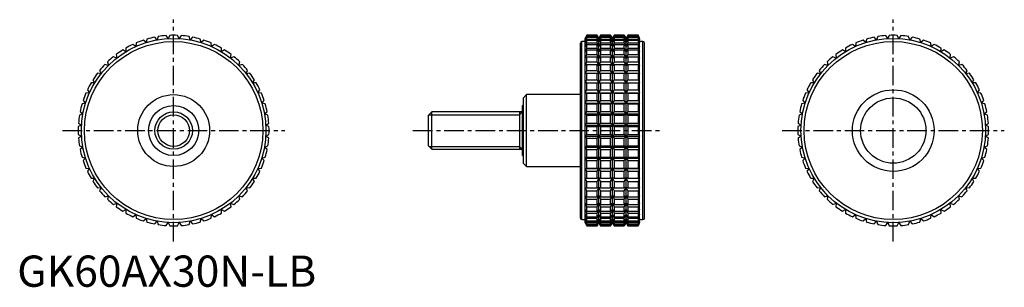
# Model space of a CAD drawing. Extents: x 1 to 315, y 0 to 86.
import ezdxf

# ---------------------------------------------------------------- set-up
doc = ezdxf.new("R2010")
doc.units = 0
doc.header["$LTSCALE"] = 5
doc.linetypes.add('CENTER', pattern=[2, 1.25, -0.25, 0.25, -0.25])
doc.layers.get('0').update_dxf_attribs({"linetype": 'CONTINUOUS'})
doc.layers.add('1', color=1, linetype='CENTER')
doc.layers.add('3', color=3, linetype='CONTINUOUS')
doc.styles.add('STANDARD1', font='txt')

msp = doc.modelspace()

# ---------------------------------------------------------------- linework, layer by layer
for p, q in [((41.22, 78.16), (40.38, 78.94)), ((41.48, 79.28), (41.22, 78.16)), ((44.68, 79.02), (43.94, 79.89)), ((45.07, 80.1), (44.68, 79.02)), ((48.22, 79.45), (47.59, 80.4)), ((48.73, 80.47), (48.22, 79.45)), ((51.78, 79.45), (51.27, 80.47)), ((52.41, 80.4), (51.78, 79.45)), ((55.32, 79.02), (54.93, 80.1)), ((56.06, 79.89), (55.32, 79.02)), ((58.78, 78.16), (58.52, 79.28)), ((59.62, 78.94), (58.78, 78.16)), ((182.03, 80.5), (181.56, 79.5)), ((181.56, 79.45), (182.03, 80.47)), ((182.03, 80.4), (181.56, 79.45)), ((181.56, 79.02), (182.03, 80.1)), ((182.03, 79.89), (181.56, 79.02)), ((181.56, 20.5), (181.56, 79.5)), ((181.56, 78.16), (182.03, 79.28)), ((182.03, 78.94), (181.56, 78.16)), ((185.33, 80.5), (182.03, 80.5)), ((182.03, 80.47), (182.03, 80.5)), ((182.03, 80.47), (185.33, 80.47)), ((182.03, 80.1), (182.03, 80.4)), ((182.03, 80.4), (185.33, 80.4)), ((182.03, 80.1), (185.33, 80.1)), ((182.03, 79.28), (182.03, 79.89)), ((182.03, 79.89), (185.33, 79.89)), ((182.03, 79.28), (185.33, 79.28)), ((182.03, 78.04), (182.03, 78.94)), ((182.03, 78.94), (185.33, 78.94)), ((185.91, 79.5), (185.33, 80.5)), ((185.33, 80.47), (185.33, 80.5)), ((185.91, 79.45), (185.33, 80.47)), ((185.33, 80.1), (185.33, 80.4)), ((185.33, 80.4), (185.91, 79.45)), ((185.91, 79.02), (185.33, 80.1)), ((185.33, 79.28), (185.33, 79.89)), ((185.33, 79.89), (185.91, 79.02)), ((185.91, 78.16), (185.33, 79.28)), ((185.33, 78.04), (185.33, 78.94)), ((185.33, 78.94), (185.91, 78.16)), ((186.48, 80.5), (185.91, 79.5)), ((186.48, 80.47), (185.91, 79.45)), ((185.91, 79.45), (186.48, 80.4)), ((186.48, 80.1), (185.91, 79.02)), ((185.91, 79.02), (186.48, 79.89)), ((185.91, 20.5), (185.91, 79.5)), ((186.48, 79.28), (185.91, 78.16)), ((185.91, 78.16), (186.48, 78.94)), ((189.67, 80.5), (186.48, 80.5)), ((186.48, 80.5), (186.48, 80.47)), ((186.48, 80.47), (189.67, 80.47)), ((186.48, 80.4), (189.67, 80.4)), ((186.48, 80.4), (186.48, 80.1)), ((186.48, 80.1), (189.67, 80.1)), ((186.48, 79.89), (189.67, 79.89)), ((186.48, 79.89), (186.48, 79.28)), ((186.48, 79.28), (189.67, 79.28)), ((186.48, 78.94), (189.67, 78.94)), ((186.48, 78.94), (186.48, 78.04)), ((190.25, 79.5), (189.67, 80.5)), ((189.67, 80.47), (189.67, 80.5)), ((190.25, 79.45), (189.67, 80.47)), ((189.67, 80.1), (189.67, 80.4)), ((189.67, 80.4), (190.25, 79.45)), ((190.25, 79.02), (189.67, 80.1)), ((189.67, 79.28), (189.67, 79.89)), ((189.67, 79.89), (190.25, 79.02)), ((190.25, 78.16), (189.67, 79.28)), ((189.67, 78.04), (189.67, 78.94)), ((189.67, 78.94), (190.25, 78.16)), ((190.83, 80.5), (190.25, 79.5)), ((190.83, 80.47), (190.25, 79.45)), ((190.25, 79.45), (190.83, 80.4)), ((190.83, 80.1), (190.25, 79.02)), ((190.25, 79.02), (190.83, 79.89)), ((190.25, 20.5), (190.25, 79.5)), ((190.83, 79.28), (190.25, 78.16)), ((190.25, 78.16), (190.83, 78.94)), ((194.02, 80.5), (190.83, 80.5)), ((190.83, 80.5), (190.83, 80.47)), ((190.83, 80.47), (194.02, 80.47)), ((190.83, 80.4), (194.02, 80.4)), ((190.83, 80.4), (190.83, 80.1)), ((190.83, 80.1), (194.02, 80.1)), ((190.83, 79.89), (194.02, 79.89)), ((190.83, 79.89), (190.83, 79.28)), ((190.83, 79.28), (194.02, 79.28)), ((190.83, 78.94), (194.02, 78.94)), ((190.83, 78.94), (190.83, 78.04)), ((194.59, 79.5), (194.02, 80.5)), ((194.02, 80.47), (194.02, 80.5)), ((194.59, 79.45), (194.02, 80.47)), ((194.02, 80.1), (194.02, 80.4)), ((194.02, 80.4), (194.59, 79.45)), ((194.59, 79.02), (194.02, 80.1)), ((194.02, 79.28), (194.02, 79.89)), ((194.02, 79.89), (194.59, 79.02)), ((194.59, 78.16), (194.02, 79.28)), ((194.02, 78.04), (194.02, 78.94)), ((194.02, 78.94), (194.59, 78.16)), ((195.17, 80.5), (194.59, 79.5)), ((195.17, 80.47), (194.59, 79.45)), ((194.59, 79.45), (195.17, 80.4)), ((195.17, 80.1), (194.59, 79.02)), ((194.59, 79.02), (195.17, 79.89)), ((194.59, 20.5), (194.59, 79.5)), ((195.17, 79.28), (194.59, 78.16)), ((194.59, 78.16), (195.17, 78.94)), ((198.47, 80.5), (195.17, 80.5)), ((195.17, 80.5), (195.17, 80.47)), ((195.17, 80.47), (198.47, 80.47)), ((195.17, 80.4), (198.47, 80.4)), ((195.17, 80.4), (195.17, 80.1)), ((195.17, 80.1), (198.47, 80.1)), ((195.17, 79.89), (198.47, 79.89)), ((195.17, 79.89), (195.17, 79.28)), ((195.17, 79.28), (198.47, 79.28)), ((195.17, 78.94), (198.47, 78.94)), ((195.17, 78.94), (195.17, 78.04)), ((198.94, 79.5), (198.47, 80.5)), ((198.47, 80.5), (198.47, 80.47)), ((198.47, 80.47), (198.94, 79.45)), ((198.94, 79.45), (198.47, 80.4)), ((198.47, 80.4), (198.47, 80.1)), ((198.47, 80.1), (198.94, 79.02)), ((198.94, 79.02), (198.47, 79.89)), ((198.47, 79.89), (198.47, 79.28)), ((198.47, 79.28), (198.94, 78.16)), ((198.94, 78.16), (198.47, 78.94)), ((198.47, 78.94), (198.47, 78.04)), ((198.94, 20.5), (198.94, 79.5)), ((271.22, 78.16), (270.38, 78.94)), ((271.48, 79.28), (271.22, 78.16)), ((274.68, 79.02), (273.94, 79.89)), ((275.07, 80.1), (274.68, 79.02)), ((278.22, 79.45), (277.59, 80.4)), ((278.73, 80.47), (278.22, 79.45)), ((281.78, 79.45), (281.27, 80.47)), ((282.41, 80.4), (281.78, 79.45)), ((285.32, 79.02), (284.93, 80.1)), ((286.06, 79.89), (285.32, 79.02)), ((288.78, 78.16), (288.52, 79.28)), ((289.62, 78.94), (288.78, 78.16)), ((34.74, 75.25), (33.73, 75.8)), ((34.72, 76.39), (34.74, 75.25)), ((37.89, 76.9), (36.96, 77.57)), ((38.01, 78.04), (37.89, 76.9)), ((62.11, 76.9), (61.99, 78.04)), ((63.04, 77.57), (62.11, 76.9)), ((65.26, 75.25), (65.28, 76.39)), ((66.27, 75.8), (65.26, 75.25)), ((180, 22), (180, 78)), ((181.56, 78.5), (180.5, 78.5)), ((180.5, 21.5), (180.5, 78.5)), ((181.56, 76.9), (182.03, 78.04)), ((182.03, 77.57), (181.56, 76.9)), ((181.56, 75.25), (182.03, 76.39)), ((182.03, 75.8), (181.56, 75.25)), ((182.03, 78.04), (185.33, 78.04)), ((182.03, 76.39), (182.03, 77.57)), ((182.03, 77.57), (185.33, 77.57)), ((182.03, 76.39), (185.33, 76.39)), ((182.03, 74.36), (182.03, 75.8)), ((182.03, 75.8), (185.33, 75.8)), ((185.91, 76.9), (185.33, 78.04)), ((185.33, 76.39), (185.33, 77.57)), ((185.33, 77.57), (185.91, 76.9)), ((185.91, 75.25), (185.33, 76.39)), ((185.33, 74.36), (185.33, 75.8)), ((185.33, 75.8), (185.91, 75.25)), ((186.48, 78.04), (185.91, 76.9)), ((185.91, 76.9), (186.48, 77.57)), ((186.48, 76.39), (185.91, 75.25)), ((185.91, 75.25), (186.48, 75.8)), ((186.48, 78.04), (189.67, 78.04)), ((186.48, 77.57), (189.67, 77.57)), ((186.48, 77.57), (186.48, 76.39)), ((186.48, 76.39), (189.67, 76.39)), ((186.48, 75.8), (189.67, 75.8)), ((186.48, 75.8), (186.48, 74.36)), ((190.25, 76.9), (189.67, 78.04)), ((189.67, 76.39), (189.67, 77.57)), ((189.67, 77.57), (190.25, 76.9)), ((190.25, 75.25), (189.67, 76.39)), ((189.67, 74.36), (189.67, 75.8)), ((189.67, 75.8), (190.25, 75.25)), ((190.83, 78.04), (190.25, 76.9)), ((190.25, 76.9), (190.83, 77.57)), ((190.83, 76.39), (190.25, 75.25)), ((190.25, 75.25), (190.83, 75.8)), ((190.83, 78.04), (194.02, 78.04)), ((190.83, 77.57), (194.02, 77.57)), ((190.83, 77.57), (190.83, 76.39)), ((190.83, 76.39), (194.02, 76.39)), ((190.83, 75.8), (194.02, 75.8)), ((190.83, 75.8), (190.83, 74.36)), ((194.59, 76.9), (194.02, 78.04)), ((194.02, 76.39), (194.02, 77.57)), ((194.02, 77.57), (194.59, 76.9)), ((194.59, 75.25), (194.02, 76.39)), ((194.02, 74.36), (194.02, 75.8)), ((194.02, 75.8), (194.59, 75.25)), ((195.17, 78.04), (194.59, 76.9)), ((194.59, 76.9), (195.17, 77.57)), ((195.17, 76.39), (194.59, 75.25)), ((194.59, 75.25), (195.17, 75.8)), ((195.17, 78.04), (198.47, 78.04)), ((195.17, 77.57), (198.47, 77.57)), ((195.17, 77.57), (195.17, 76.39)), ((195.17, 76.39), (198.47, 76.39)), ((195.17, 75.8), (198.47, 75.8)), ((195.17, 75.8), (195.17, 74.36)), ((198.47, 78.04), (198.94, 76.9)), ((198.94, 76.9), (198.47, 77.57)), ((198.47, 77.57), (198.47, 76.39)), ((198.47, 76.39), (198.94, 75.25)), ((198.94, 75.25), (198.47, 75.8)), ((198.47, 75.8), (198.47, 74.36)), ((200, 78.5), (198.94, 78.5)), ((200, 21.5), (200, 78.5)), ((200.5, 22), (200.5, 78)), ((264.74, 75.25), (263.73, 75.8)), ((264.72, 76.39), (264.74, 75.25)), ((267.89, 76.9), (266.96, 77.57)), ((268.01, 78.04), (267.89, 76.9)), ((292.11, 76.9), (291.99, 78.04)), ((293.04, 77.57), (292.11, 76.9)), ((295.26, 75.25), (295.28, 76.39)), ((296.27, 75.8), (295.26, 75.25)), ((31.81, 73.22), (30.74, 73.65)), ((31.65, 74.36), (31.81, 73.22)), ((68.19, 73.22), (68.35, 74.36)), ((69.26, 73.65), (68.19, 73.22)), ((181.56, 73.22), (182.03, 74.36)), ((182.03, 73.65), (181.56, 73.22)), ((182.03, 74.36), (185.33, 74.36)), ((182.03, 71.97), (182.03, 73.65)), ((182.03, 73.65), (185.33, 73.65)), ((185.91, 73.22), (185.33, 74.36)), ((185.33, 71.97), (185.33, 73.65)), ((185.33, 73.65), (185.91, 73.22)), ((186.48, 74.36), (185.91, 73.22)), ((185.91, 73.22), (186.48, 73.65)), ((186.48, 74.36), (189.67, 74.36)), ((186.48, 73.65), (189.67, 73.65)), ((186.48, 73.65), (186.48, 71.97)), ((190.25, 73.22), (189.67, 74.36)), ((189.67, 71.97), (189.67, 73.65)), ((189.67, 73.65), (190.25, 73.22)), ((190.83, 74.36), (190.25, 73.22)), ((190.25, 73.22), (190.83, 73.65)), ((190.83, 74.36), (194.02, 74.36)), ((190.83, 73.65), (194.02, 73.65)), ((190.83, 73.65), (190.83, 71.97)), ((194.59, 73.22), (194.02, 74.36)), ((194.02, 71.97), (194.02, 73.65)), ((194.02, 73.65), (194.59, 73.22)), ((195.17, 74.36), (194.59, 73.22)), ((194.59, 73.22), (195.17, 73.65)), ((195.17, 74.36), (198.47, 74.36)), ((195.17, 73.65), (198.47, 73.65)), ((195.17, 73.65), (195.17, 71.97)), ((198.47, 74.36), (198.94, 73.22)), ((198.94, 73.22), (198.47, 73.65)), ((198.47, 73.65), (198.47, 71.97)), ((261.81, 73.22), (260.74, 73.65)), ((261.65, 74.36), (261.81, 73.22)), ((298.19, 73.22), (298.35, 74.36)), ((299.26, 73.65), (298.19, 73.22)), ((26.35, 69.26), (26.78, 68.19)), ((29.14, 70.86), (28.03, 71.16)), ((28.84, 71.97), (29.14, 70.86)), ((70.86, 70.86), (71.16, 71.97)), ((71.97, 71.16), (70.86, 70.86)), ((73.22, 68.19), (73.65, 69.26)), ((181.56, 70.86), (182.03, 71.97)), ((182.03, 71.16), (181.56, 70.86)), ((181.56, 68.19), (182.03, 69.26)), ((182.03, 71.97), (185.33, 71.97)), ((182.03, 69.26), (182.03, 71.16)), ((182.03, 71.16), (185.33, 71.16)), ((182.03, 69.26), (185.33, 69.26)), ((185.91, 70.86), (185.33, 71.97)), ((185.33, 69.26), (185.33, 71.16)), ((185.33, 71.16), (185.91, 70.86)), ((185.91, 68.19), (185.33, 69.26)), ((186.48, 71.97), (185.91, 70.86)), ((185.91, 70.86), (186.48, 71.16)), ((186.48, 69.26), (185.91, 68.19)), ((186.48, 71.97), (189.67, 71.97)), ((186.48, 71.16), (189.67, 71.16)), ((186.48, 71.16), (186.48, 69.26)), ((186.48, 69.26), (189.67, 69.26)), ((190.25, 70.86), (189.67, 71.97)), ((189.67, 69.26), (189.67, 71.16)), ((189.67, 71.16), (190.25, 70.86)), ((190.25, 68.19), (189.67, 69.26)), ((190.83, 71.97), (190.25, 70.86)), ((190.25, 70.86), (190.83, 71.16)), ((190.83, 69.26), (190.25, 68.19)), ((190.83, 71.97), (194.02, 71.97)), ((190.83, 71.16), (194.02, 71.16)), ((190.83, 71.16), (190.83, 69.26)), ((190.83, 69.26), (194.02, 69.26)), ((194.59, 70.86), (194.02, 71.97)), ((194.02, 69.26), (194.02, 71.16)), ((194.02, 71.16), (194.59, 70.86)), ((194.59, 68.19), (194.02, 69.26)), ((195.17, 71.97), (194.59, 70.86)), ((194.59, 70.86), (195.17, 71.16)), ((195.17, 69.26), (194.59, 68.19)), ((195.17, 71.97), (198.47, 71.97)), ((195.17, 71.16), (198.47, 71.16)), ((195.17, 71.16), (195.17, 69.26)), ((195.17, 69.26), (198.47, 69.26)), ((198.47, 71.97), (198.94, 70.86)), ((198.94, 70.86), (198.47, 71.16)), ((198.47, 71.16), (198.47, 69.26)), ((198.47, 69.26), (198.94, 68.19)), ((256.35, 69.26), (256.78, 68.19)), ((259.14, 70.86), (258.03, 71.16)), ((258.84, 71.97), (259.14, 70.86)), ((300.86, 70.86), (301.16, 71.97)), ((301.97, 71.16), (300.86, 70.86)), ((303.22, 68.19), (303.65, 69.26)), ((24.2, 66.27), (24.75, 65.26)), ((26.78, 68.19), (25.64, 68.35)), ((74.36, 68.35), (73.22, 68.19)), ((75.25, 65.26), (75.8, 66.27)), ((182.03, 68.35), (181.56, 68.19)), ((181.56, 65.26), (182.03, 66.27)), ((182.03, 66.27), (182.03, 68.35)), ((182.03, 68.35), (185.33, 68.35)), ((182.03, 66.27), (185.33, 66.27)), ((185.33, 66.27), (185.33, 68.35)), ((185.33, 68.35), (185.91, 68.19)), ((185.91, 65.26), (185.33, 66.27)), ((185.91, 68.19), (186.48, 68.35)), ((186.48, 66.27), (185.91, 65.26)), ((186.48, 68.35), (189.67, 68.35)), ((186.48, 68.35), (186.48, 66.27)), ((186.48, 66.27), (189.67, 66.27)), ((189.67, 66.27), (189.67, 68.35)), ((189.67, 68.35), (190.25, 68.19)), ((190.25, 65.26), (189.67, 66.27)), ((190.25, 68.19), (190.83, 68.35)), ((190.83, 66.27), (190.25, 65.26)), ((190.83, 68.35), (194.02, 68.35)), ((190.83, 68.35), (190.83, 66.27)), ((190.83, 66.27), (194.02, 66.27)), ((194.02, 66.27), (194.02, 68.35)), ((194.02, 68.35), (194.59, 68.19)), ((194.59, 65.26), (194.02, 66.27)), ((194.59, 68.19), (195.17, 68.35)), ((195.17, 66.27), (194.59, 65.26)), ((195.17, 68.35), (198.47, 68.35)), ((195.17, 68.35), (195.17, 66.27)), ((195.17, 66.27), (198.47, 66.27)), ((198.94, 68.19), (198.47, 68.35)), ((198.47, 68.35), (198.47, 66.27)), ((198.47, 66.27), (198.94, 65.26)), ((254.2, 66.27), (254.75, 65.26)), ((256.78, 68.19), (255.64, 68.35)), ((304.36, 68.35), (303.22, 68.19)), ((305.25, 65.26), (305.8, 66.27)), ((22.43, 63.04), (23.1, 62.11)), ((24.75, 65.26), (23.61, 65.28)), ((76.39, 65.28), (75.25, 65.26)), ((76.9, 62.11), (77.57, 63.04)), ((182.03, 65.28), (181.56, 65.26)), ((181.56, 62.11), (182.03, 63.04)), ((182.03, 63.04), (182.03, 65.28)), ((182.03, 65.28), (185.33, 65.28)), ((182.03, 63.04), (185.33, 63.04)), ((185.33, 63.04), (185.33, 65.28)), ((185.33, 65.28), (185.91, 65.26)), ((185.91, 62.11), (185.33, 63.04)), ((185.91, 65.26), (186.48, 65.28)), ((186.48, 63.04), (185.91, 62.11)), ((186.48, 65.28), (189.67, 65.28)), ((186.48, 65.28), (186.48, 63.04)), ((186.48, 63.04), (189.67, 63.04)), ((189.67, 63.04), (189.67, 65.28)), ((189.67, 65.28), (190.25, 65.26)), ((190.25, 62.11), (189.67, 63.04)), ((190.25, 65.26), (190.83, 65.28)), ((190.83, 63.04), (190.25, 62.11)), ((190.83, 65.28), (194.02, 65.28)), ((190.83, 65.28), (190.83, 63.04)), ((190.83, 63.04), (194.02, 63.04)), ((194.02, 63.04), (194.02, 65.28)), ((194.02, 65.28), (194.59, 65.26)), ((194.59, 62.11), (194.02, 63.04)), ((194.59, 65.26), (195.17, 65.28)), ((195.17, 63.04), (194.59, 62.11)), ((195.17, 65.28), (198.47, 65.28)), ((195.17, 65.28), (195.17, 63.04)), ((195.17, 63.04), (198.47, 63.04)), ((198.94, 65.26), (198.47, 65.28)), ((198.47, 65.28), (198.47, 63.04)), ((198.47, 63.04), (198.94, 62.11)), ((252.43, 63.04), (253.1, 62.11)), ((254.75, 65.26), (253.61, 65.28)), ((306.39, 65.28), (305.25, 65.26)), ((306.9, 62.11), (307.57, 63.04)), ((23.1, 62.11), (21.96, 61.99)), ((78.04, 61.99), (76.9, 62.11)), ((162.8, 61.5), (161.8, 60.5)), ((161.8, 39.5), (161.8, 60.5)), ((180, 61.5), (162.8, 61.5)), ((162.8, 38.5), (162.8, 61.5)), ((182.03, 61.99), (181.56, 62.11)), ((181.56, 62.11), (198.94, 62.11)), ((182.03, 59.62), (182.03, 61.99)), ((182.03, 61.99), (185.33, 61.99)), ((185.33, 61.99), (185.91, 62.11)), ((185.33, 59.62), (185.33, 61.99)), ((185.91, 62.11), (186.48, 61.99)), ((186.48, 61.99), (189.67, 61.99)), ((186.48, 61.99), (186.48, 59.62)), ((189.67, 61.99), (190.25, 62.11)), ((189.67, 59.62), (189.67, 61.99)), ((190.25, 62.11), (190.83, 61.99)), ((190.83, 61.99), (194.02, 61.99)), ((190.83, 61.99), (190.83, 59.62)), ((194.02, 61.99), (194.59, 62.11)), ((194.02, 59.62), (194.02, 61.99)), ((194.59, 62.11), (195.17, 61.99)), ((195.17, 61.99), (198.47, 61.99)), ((195.17, 61.99), (195.17, 59.62)), ((198.94, 62.11), (198.47, 61.99)), ((198.47, 61.99), (198.47, 59.62)), ((253.1, 62.11), (251.96, 61.99)), ((308.04, 61.99), (306.9, 62.11)), ((21.84, 58.78), (20.72, 58.52)), ((21.06, 59.62), (21.84, 58.78)), ((78.16, 58.78), (78.94, 59.62)), ((79.28, 58.52), (78.16, 58.78)), ((161.8, 58), (161.5, 58)), ((161.5, 42), (161.5, 58)), ((181.56, 58.78), (182.03, 59.62)), ((182.03, 58.52), (181.56, 58.78)), ((181.56, 58.78), (198.94, 58.78)), ((182.03, 59.62), (185.33, 59.62)), ((182.03, 56.06), (182.03, 58.52)), ((182.03, 58.52), (185.33, 58.52)), ((185.91, 58.78), (185.33, 59.62)), ((185.33, 58.52), (185.91, 58.78)), ((185.33, 56.06), (185.33, 58.52)), ((186.48, 59.62), (185.91, 58.78)), ((185.91, 58.78), (186.48, 58.52)), ((186.48, 59.62), (189.67, 59.62)), ((186.48, 58.52), (189.67, 58.52)), ((186.48, 58.52), (186.48, 56.06)), ((190.25, 58.78), (189.67, 59.62)), ((189.67, 58.52), (190.25, 58.78)), ((189.67, 56.06), (189.67, 58.52)), ((190.83, 59.62), (190.25, 58.78)), ((190.25, 58.78), (190.83, 58.52)), ((190.83, 59.62), (194.02, 59.62)), ((190.83, 58.52), (194.02, 58.52)), ((190.83, 58.52), (190.83, 56.06)), ((194.59, 58.78), (194.02, 59.62)), ((194.02, 58.52), (194.59, 58.78)), ((194.02, 56.06), (194.02, 58.52)), ((195.17, 59.62), (194.59, 58.78)), ((194.59, 58.78), (195.17, 58.52)), ((195.17, 59.62), (198.47, 59.62)), ((195.17, 58.52), (198.47, 58.52)), ((195.17, 58.52), (195.17, 56.06)), ((198.47, 59.62), (198.94, 58.78)), ((198.94, 58.78), (198.47, 58.52)), ((198.47, 58.52), (198.47, 56.06)), ((251.84, 58.78), (250.72, 58.52)), ((251.06, 59.62), (251.84, 58.78)), ((308.16, 58.78), (308.94, 59.62)), ((309.28, 58.52), (308.16, 58.78)), ((20.98, 55.32), (19.9, 54.93)), ((20.11, 56.06), (20.98, 55.32)), ((79.02, 55.32), (79.89, 56.06)), ((80.1, 54.93), (79.02, 55.32)), ((132.57, 56), (131.5, 54.93)), ((131.5, 45.07), (131.5, 54.93)), ((161.5, 56), (132.57, 56)), ((132.57, 44), (132.57, 56)), ((160.5, 56), (160.5, 44)), ((181.56, 55.32), (182.03, 56.06)), ((182.03, 54.93), (181.56, 55.32)), ((181.56, 55.32), (198.94, 55.32)), ((182.03, 56.06), (185.33, 56.06)), ((182.03, 52.41), (182.03, 54.93)), ((182.03, 54.93), (185.33, 54.93)), ((185.91, 55.32), (185.33, 56.06)), ((185.33, 54.93), (185.91, 55.32)), ((185.33, 52.41), (185.33, 54.93)), ((186.48, 56.06), (185.91, 55.32)), ((185.91, 55.32), (186.48, 54.93)), ((186.48, 56.06), (189.67, 56.06)), ((186.48, 54.93), (189.67, 54.93)), ((186.48, 54.93), (186.48, 52.41)), ((190.25, 55.32), (189.67, 56.06)), ((189.67, 54.93), (190.25, 55.32)), ((189.67, 52.41), (189.67, 54.93)), ((190.83, 56.06), (190.25, 55.32)), ((190.25, 55.32), (190.83, 54.93)), ((190.83, 56.06), (194.02, 56.06)), ((190.83, 54.93), (194.02, 54.93)), ((190.83, 54.93), (190.83, 52.41)), ((194.59, 55.32), (194.02, 56.06)), ((194.02, 54.93), (194.59, 55.32)), ((194.02, 52.41), (194.02, 54.93)), ((195.17, 56.06), (194.59, 55.32)), ((194.59, 55.32), (195.17, 54.93)), ((195.17, 56.06), (198.47, 56.06)), ((195.17, 54.93), (198.47, 54.93)), ((195.17, 54.93), (195.17, 52.41)), ((198.47, 56.06), (198.94, 55.32)), ((198.94, 55.32), (198.47, 54.93)), ((198.47, 54.93), (198.47, 52.41)), ((250.98, 55.32), (249.9, 54.93)), ((250.11, 56.06), (250.98, 55.32)), ((309.02, 55.32), (309.89, 56.06)), ((310.1, 54.93), (309.02, 55.32)), ((20.55, 51.78), (19.53, 51.27)), ((19.6, 52.41), (20.55, 51.78)), ((79.45, 51.78), (80.4, 52.41)), ((80.47, 51.27), (79.45, 51.78)), ((181.56, 51.78), (182.03, 52.41)), ((182.03, 51.27), (181.56, 51.78)), ((181.56, 51.78), (198.94, 51.78)), ((182.03, 52.41), (185.33, 52.41)), ((182.03, 48.73), (182.03, 51.27)), ((182.03, 51.27), (185.33, 51.27)), ((185.91, 51.78), (185.33, 52.41)), ((185.33, 51.27), (185.91, 51.78)), ((185.33, 48.73), (185.33, 51.27)), ((186.48, 52.41), (185.91, 51.78)), ((185.91, 51.78), (186.48, 51.27)), ((186.48, 52.41), (189.67, 52.41)), ((186.48, 51.27), (189.67, 51.27)), ((186.48, 51.27), (186.48, 48.73)), ((190.25, 51.78), (189.67, 52.41)), ((189.67, 51.27), (190.25, 51.78)), ((189.67, 48.73), (189.67, 51.27)), ((190.83, 52.41), (190.25, 51.78)), ((190.25, 51.78), (190.83, 51.27)), ((190.83, 52.41), (194.02, 52.41)), ((190.83, 51.27), (194.02, 51.27)), ((190.83, 51.27), (190.83, 48.73)), ((194.59, 51.78), (194.02, 52.41)), ((194.02, 51.27), (194.59, 51.78)), ((194.02, 48.73), (194.02, 51.27)), ((195.17, 52.41), (194.59, 51.78)), ((194.59, 51.78), (195.17, 51.27)), ((195.17, 52.41), (198.47, 52.41)), ((195.17, 51.27), (198.47, 51.27)), ((195.17, 51.27), (195.17, 48.73)), ((198.47, 52.41), (198.94, 51.78)), ((198.94, 51.78), (198.47, 51.27)), ((198.47, 51.27), (198.47, 48.73)), ((250.55, 51.78), (249.53, 51.27)), ((249.6, 52.41), (250.55, 51.78)), ((309.45, 51.78), (310.4, 52.41)), ((310.47, 51.27), (309.45, 51.78)), ((19.53, 48.73), (20.55, 48.22)), ((20.55, 48.22), (19.6, 47.59)), ((79.45, 48.22), (80.47, 48.73)), ((80.4, 47.59), (79.45, 48.22)), ((181.56, 48.22), (182.03, 48.73)), ((182.03, 47.59), (181.56, 48.22)), ((181.56, 48.22), (198.94, 48.22)), ((182.03, 48.73), (185.33, 48.73)), ((182.03, 45.07), (182.03, 47.59)), ((182.03, 47.59), (185.33, 47.59)), ((185.91, 48.22), (185.33, 48.73)), ((185.33, 47.59), (185.91, 48.22)), ((185.33, 45.07), (185.33, 47.59)), ((186.48, 48.73), (185.91, 48.22)), ((185.91, 48.22), (186.48, 47.59)), ((186.48, 48.73), (189.67, 48.73)), ((186.48, 47.59), (189.67, 47.59)), ((186.48, 47.59), (186.48, 45.07)), ((190.25, 48.22), (189.67, 48.73)), ((189.67, 47.59), (190.25, 48.22)), ((189.67, 45.07), (189.67, 47.59)), ((190.83, 48.73), (190.25, 48.22)), ((190.25, 48.22), (190.83, 47.59)), ((190.83, 48.73), (194.02, 48.73)), ((190.83, 47.59), (194.02, 47.59)), ((190.83, 47.59), (190.83, 45.07)), ((194.59, 48.22), (194.02, 48.73)), ((194.02, 47.59), (194.59, 48.22)), ((194.02, 45.07), (194.02, 47.59)), ((195.17, 48.73), (194.59, 48.22)), ((194.59, 48.22), (195.17, 47.59)), ((195.17, 48.73), (198.47, 48.73)), ((195.17, 47.59), (198.47, 47.59)), ((195.17, 47.59), (195.17, 45.07)), ((198.47, 48.73), (198.94, 48.22)), ((198.94, 48.22), (198.47, 47.59)), ((198.47, 47.59), (198.47, 45.07)), ((249.53, 48.73), (250.55, 48.22)), ((250.55, 48.22), (249.6, 47.59)), ((309.45, 48.22), (310.47, 48.73)), ((310.4, 47.59), (309.45, 48.22)), ((19.9, 45.07), (20.98, 44.68)), ((20.98, 44.68), (20.11, 43.94)), ((79.02, 44.68), (80.1, 45.07)), ((79.89, 43.94), (79.02, 44.68)), ((131.5, 45.07), (132.57, 44)), ((181.56, 44.68), (182.03, 45.07)), ((182.03, 43.94), (181.56, 44.68)), ((181.56, 44.68), (198.94, 44.68)), ((182.03, 45.07), (185.33, 45.07)), ((185.91, 44.68), (185.33, 45.07)), ((185.33, 43.94), (185.91, 44.68)), ((186.48, 45.07), (185.91, 44.68)), ((185.91, 44.68), (186.48, 43.94)), ((186.48, 45.07), (189.67, 45.07)), ((190.25, 44.68), (189.67, 45.07)), ((189.67, 43.94), (190.25, 44.68)), ((190.83, 45.07), (190.25, 44.68)), ((190.25, 44.68), (190.83, 43.94)), ((190.83, 45.07), (194.02, 45.07)), ((194.59, 44.68), (194.02, 45.07)), ((194.02, 43.94), (194.59, 44.68)), ((195.17, 45.07), (194.59, 44.68)), ((194.59, 44.68), (195.17, 43.94)), ((195.17, 45.07), (198.47, 45.07)), ((198.47, 45.07), (198.94, 44.68)), ((198.94, 44.68), (198.47, 43.94)), ((249.9, 45.07), (250.98, 44.68)), ((250.98, 44.68), (250.11, 43.94)), ((309.02, 44.68), (310.1, 45.07)), ((309.89, 43.94), (309.02, 44.68)), ((20.72, 41.48), (21.84, 41.22)), ((21.84, 41.22), (21.06, 40.38)), ((78.16, 41.22), (79.28, 41.48)), ((78.94, 40.38), (78.16, 41.22)), ((132.57, 44), (161.5, 44)), ((161.5, 42), (161.8, 42)), ((181.56, 41.22), (182.03, 41.48)), ((182.03, 40.38), (181.56, 41.22)), ((181.56, 41.22), (198.94, 41.22)), ((182.03, 41.48), (182.03, 43.94)), ((182.03, 43.94), (185.33, 43.94)), ((182.03, 41.48), (185.33, 41.48)), ((185.33, 41.48), (185.33, 43.94)), ((185.91, 41.22), (185.33, 41.48)), ((185.33, 40.38), (185.91, 41.22)), ((186.48, 41.48), (185.91, 41.22)), ((185.91, 41.22), (186.48, 40.38)), ((186.48, 43.94), (189.67, 43.94)), ((186.48, 43.94), (186.48, 41.48)), ((186.48, 41.48), (189.67, 41.48)), ((189.67, 41.48), (189.67, 43.94)), ((190.25, 41.22), (189.67, 41.48)), ((189.67, 40.38), (190.25, 41.22)), ((190.83, 41.48), (190.25, 41.22)), ((190.25, 41.22), (190.83, 40.38)), ((190.83, 43.94), (194.02, 43.94)), ((190.83, 43.94), (190.83, 41.48)), ((190.83, 41.48), (194.02, 41.48)), ((194.02, 41.48), (194.02, 43.94)), ((194.59, 41.22), (194.02, 41.48)), ((194.02, 40.38), (194.59, 41.22)), ((195.17, 41.48), (194.59, 41.22)), ((194.59, 41.22), (195.17, 40.38)), ((195.17, 43.94), (198.47, 43.94)), ((195.17, 43.94), (195.17, 41.48)), ((195.17, 41.48), (198.47, 41.48)), ((198.47, 43.94), (198.47, 41.48)), ((198.47, 41.48), (198.94, 41.22)), ((198.94, 41.22), (198.47, 40.38)), ((250.72, 41.48), (251.84, 41.22)), ((251.84, 41.22), (251.06, 40.38)), ((308.16, 41.22), (309.28, 41.48)), ((308.94, 40.38), (308.16, 41.22)), ((21.96, 38.01), (23.1, 37.89)), ((23.1, 37.89), (22.43, 36.96)), ((76.9, 37.89), (78.04, 38.01)), ((77.57, 36.96), (76.9, 37.89)), ((161.8, 39.5), (162.8, 38.5)), ((162.8, 38.5), (180, 38.5)), ((181.56, 37.89), (182.03, 38.01)), ((182.03, 36.96), (181.56, 37.89)), ((181.56, 37.89), (198.94, 37.89)), ((182.03, 38.01), (182.03, 40.38)), ((182.03, 40.38), (185.33, 40.38)), ((182.03, 38.01), (185.33, 38.01)), ((185.33, 38.01), (185.33, 40.38)), ((185.91, 37.89), (185.33, 38.01)), ((185.33, 36.96), (185.91, 37.89)), ((186.48, 38.01), (185.91, 37.89)), ((185.91, 37.89), (186.48, 36.96)), ((186.48, 40.38), (189.67, 40.38)), ((186.48, 40.38), (186.48, 38.01)), ((186.48, 38.01), (189.67, 38.01)), ((189.67, 38.01), (189.67, 40.38)), ((190.25, 37.89), (189.67, 38.01)), ((189.67, 36.96), (190.25, 37.89)), ((190.83, 38.01), (190.25, 37.89)), ((190.25, 37.89), (190.83, 36.96)), ((190.83, 40.38), (194.02, 40.38)), ((190.83, 40.38), (190.83, 38.01)), ((190.83, 38.01), (194.02, 38.01)), ((194.02, 38.01), (194.02, 40.38)), ((194.59, 37.89), (194.02, 38.01)), ((194.02, 36.96), (194.59, 37.89)), ((195.17, 38.01), (194.59, 37.89)), ((194.59, 37.89), (195.17, 36.96)), ((195.17, 40.38), (198.47, 40.38)), ((195.17, 40.38), (195.17, 38.01)), ((195.17, 38.01), (198.47, 38.01)), ((198.47, 40.38), (198.47, 38.01)), ((198.47, 38.01), (198.94, 37.89)), ((198.94, 37.89), (198.47, 36.96)), ((251.96, 38.01), (253.1, 37.89)), ((253.1, 37.89), (252.43, 36.96)), ((306.9, 37.89), (308.04, 38.01)), ((307.57, 36.96), (306.9, 37.89)), ((23.61, 34.72), (24.75, 34.74)), ((24.75, 34.74), (24.2, 33.73)), ((75.25, 34.74), (76.39, 34.72)), ((75.8, 33.73), (75.25, 34.74)), ((182.03, 33.73), (181.56, 34.74)), ((181.56, 34.74), (182.03, 34.72)), ((182.03, 34.72), (182.03, 36.96)), ((182.03, 36.96), (185.33, 36.96)), ((182.03, 34.72), (185.33, 34.72)), ((185.33, 34.72), (185.33, 36.96)), ((185.91, 34.74), (185.33, 34.72)), ((185.33, 33.73), (185.91, 34.74)), ((185.91, 34.74), (186.48, 33.73)), ((186.48, 34.72), (185.91, 34.74)), ((186.48, 36.96), (189.67, 36.96)), ((186.48, 36.96), (186.48, 34.72)), ((186.48, 34.72), (189.67, 34.72)), ((189.67, 34.72), (189.67, 36.96)), ((190.25, 34.74), (189.67, 34.72)), ((189.67, 33.73), (190.25, 34.74)), ((190.25, 34.74), (190.83, 33.73)), ((190.83, 34.72), (190.25, 34.74)), ((190.83, 36.96), (194.02, 36.96)), ((190.83, 36.96), (190.83, 34.72)), ((190.83, 34.72), (194.02, 34.72)), ((194.02, 34.72), (194.02, 36.96)), ((194.59, 34.74), (194.02, 34.72)), ((194.02, 33.73), (194.59, 34.74)), ((194.59, 34.74), (195.17, 33.73)), ((195.17, 34.72), (194.59, 34.74)), ((195.17, 36.96), (198.47, 36.96)), ((195.17, 36.96), (195.17, 34.72)), ((195.17, 34.72), (198.47, 34.72)), ((198.47, 36.96), (198.47, 34.72)), ((198.94, 34.74), (198.47, 33.73)), ((198.47, 34.72), (198.94, 34.74)), ((253.61, 34.72), (254.75, 34.74)), ((254.75, 34.74), (254.2, 33.73)), ((305.25, 34.74), (306.39, 34.72)), ((305.8, 33.73), (305.25, 34.74)), ((25.64, 31.65), (26.78, 31.81)), ((26.78, 31.81), (26.35, 30.74)), ((73.22, 31.81), (74.36, 31.65)), ((73.65, 30.74), (73.22, 31.81)), ((182.03, 30.74), (181.56, 31.81)), ((181.56, 31.81), (182.03, 31.65)), ((182.03, 31.65), (182.03, 33.73)), ((182.03, 33.73), (185.33, 33.73)), ((182.03, 31.65), (185.33, 31.65)), ((185.33, 31.65), (185.33, 33.73)), ((185.91, 31.81), (185.33, 31.65)), ((185.33, 30.74), (185.91, 31.81)), ((185.91, 31.81), (186.48, 30.74)), ((186.48, 31.65), (185.91, 31.81)), ((186.48, 33.73), (189.67, 33.73)), ((186.48, 33.73), (186.48, 31.65)), ((186.48, 31.65), (189.67, 31.65)), ((189.67, 31.65), (189.67, 33.73)), ((190.25, 31.81), (189.67, 31.65)), ((189.67, 30.74), (190.25, 31.81)), ((190.25, 31.81), (190.83, 30.74)), ((190.83, 31.65), (190.25, 31.81)), ((190.83, 33.73), (194.02, 33.73)), ((190.83, 33.73), (190.83, 31.65)), ((190.83, 31.65), (194.02, 31.65)), ((194.02, 31.65), (194.02, 33.73)), ((194.59, 31.81), (194.02, 31.65)), ((194.02, 30.74), (194.59, 31.81)), ((194.59, 31.81), (195.17, 30.74)), ((195.17, 31.65), (194.59, 31.81)), ((195.17, 33.73), (198.47, 33.73)), ((195.17, 33.73), (195.17, 31.65)), ((195.17, 31.65), (198.47, 31.65)), ((198.47, 33.73), (198.47, 31.65)), ((198.94, 31.81), (198.47, 30.74)), ((198.47, 31.65), (198.94, 31.81)), ((255.64, 31.65), (256.78, 31.81)), ((256.78, 31.81), (256.35, 30.74)), ((303.22, 31.81), (304.36, 31.65)), ((303.65, 30.74), (303.22, 31.81)), ((28.03, 28.84), (29.14, 29.14)), ((29.14, 29.14), (28.84, 28.03)), ((70.86, 29.14), (71.97, 28.84)), ((71.16, 28.03), (70.86, 29.14)), ((182.03, 28.03), (181.56, 29.14)), ((181.56, 29.14), (182.03, 28.84)), ((182.03, 28.84), (182.03, 30.74)), ((182.03, 30.74), (185.33, 30.74)), ((182.03, 28.84), (185.33, 28.84)), ((185.33, 28.84), (185.33, 30.74)), ((185.91, 29.14), (185.33, 28.84)), ((185.33, 28.03), (185.91, 29.14)), ((185.91, 29.14), (186.48, 28.03)), ((186.48, 28.84), (185.91, 29.14)), ((186.48, 30.74), (189.67, 30.74)), ((186.48, 30.74), (186.48, 28.84)), ((186.48, 28.84), (189.67, 28.84)), ((189.67, 28.84), (189.67, 30.74)), ((190.25, 29.14), (189.67, 28.84)), ((189.67, 28.03), (190.25, 29.14)), ((190.25, 29.14), (190.83, 28.03)), ((190.83, 28.84), (190.25, 29.14)), ((190.83, 30.74), (194.02, 30.74)), ((190.83, 30.74), (190.83, 28.84)), ((190.83, 28.84), (194.02, 28.84)), ((194.02, 28.84), (194.02, 30.74)), ((194.59, 29.14), (194.02, 28.84)), ((194.02, 28.03), (194.59, 29.14)), ((194.59, 29.14), (195.17, 28.03)), ((195.17, 28.84), (194.59, 29.14)), ((195.17, 30.74), (198.47, 30.74)), ((195.17, 30.74), (195.17, 28.84)), ((195.17, 28.84), (198.47, 28.84)), ((198.47, 30.74), (198.47, 28.84)), ((198.94, 29.14), (198.47, 28.03)), ((198.47, 28.84), (198.94, 29.14)), ((258.03, 28.84), (259.14, 29.14)), ((259.14, 29.14), (258.84, 28.03)), ((300.86, 29.14), (301.97, 28.84)), ((301.16, 28.03), (300.86, 29.14)), ((30.74, 26.35), (31.81, 26.78)), ((31.81, 26.78), (31.65, 25.64)), ((68.19, 26.78), (69.26, 26.35)), ((68.35, 25.64), (68.19, 26.78)), ((182.03, 25.64), (181.56, 26.78)), ((181.56, 26.78), (182.03, 26.35)), ((182.03, 26.35), (182.03, 28.03)), ((182.03, 28.03), (185.33, 28.03)), ((182.03, 26.35), (185.33, 26.35)), ((182.03, 24.2), (182.03, 25.64)), ((182.03, 25.64), (185.33, 25.64)), ((185.33, 26.35), (185.33, 28.03)), ((185.91, 26.78), (185.33, 26.35)), ((185.33, 25.64), (185.91, 26.78)), ((185.33, 24.2), (185.33, 25.64)), ((185.91, 26.78), (186.48, 25.64)), ((186.48, 26.35), (185.91, 26.78)), ((186.48, 28.03), (189.67, 28.03)), ((186.48, 28.03), (186.48, 26.35)), ((186.48, 26.35), (189.67, 26.35)), ((186.48, 25.64), (189.67, 25.64)), ((186.48, 25.64), (186.48, 24.2)), ((189.67, 26.35), (189.67, 28.03)), ((190.25, 26.78), (189.67, 26.35)), ((189.67, 25.64), (190.25, 26.78)), ((189.67, 24.2), (189.67, 25.64)), ((190.25, 26.78), (190.83, 25.64)), ((190.83, 26.35), (190.25, 26.78)), ((190.83, 28.03), (194.02, 28.03)), ((190.83, 28.03), (190.83, 26.35)), ((190.83, 26.35), (194.02, 26.35)), ((190.83, 25.64), (194.02, 25.64)), ((190.83, 25.64), (190.83, 24.2)), ((194.02, 26.35), (194.02, 28.03)), ((194.59, 26.78), (194.02, 26.35)), ((194.02, 25.64), (194.59, 26.78)), ((194.02, 24.2), (194.02, 25.64)), ((194.59, 26.78), (195.17, 25.64)), ((195.17, 26.35), (194.59, 26.78)), ((195.17, 28.03), (198.47, 28.03)), ((195.17, 28.03), (195.17, 26.35)), ((195.17, 26.35), (198.47, 26.35)), ((195.17, 25.64), (198.47, 25.64)), ((195.17, 25.64), (195.17, 24.2)), ((198.47, 28.03), (198.47, 26.35)), ((198.94, 26.78), (198.47, 25.64)), ((198.47, 26.35), (198.94, 26.78)), ((198.47, 25.64), (198.47, 24.2)), ((260.74, 26.35), (261.81, 26.78)), ((261.81, 26.78), (261.65, 25.64)), ((298.19, 26.78), (299.26, 26.35)), ((298.35, 25.64), (298.19, 26.78)), ((33.73, 24.2), (34.74, 24.75)), ((34.74, 24.75), (34.72, 23.61)), ((36.96, 22.43), (37.89, 23.1)), ((37.89, 23.1), (38.01, 21.96)), ((61.99, 21.96), (62.11, 23.1)), ((62.11, 23.1), (63.04, 22.43)), ((65.26, 24.75), (66.27, 24.2)), ((65.28, 23.61), (65.26, 24.75)), ((182.03, 23.61), (181.56, 24.75)), ((181.56, 24.75), (182.03, 24.2)), ((182.03, 21.96), (181.56, 23.1)), ((181.56, 23.1), (182.03, 22.43)), ((182.03, 24.2), (185.33, 24.2)), ((182.03, 22.43), (182.03, 23.61)), ((182.03, 23.61), (185.33, 23.61)), ((182.03, 22.43), (185.33, 22.43)), ((185.91, 24.75), (185.33, 24.2)), ((185.33, 23.61), (185.91, 24.75)), ((185.33, 22.43), (185.33, 23.61)), ((185.91, 23.1), (185.33, 22.43)), ((185.33, 21.96), (185.91, 23.1)), ((185.91, 24.75), (186.48, 23.61)), ((186.48, 24.2), (185.91, 24.75)), ((185.91, 23.1), (186.48, 21.96)), ((186.48, 22.43), (185.91, 23.1)), ((186.48, 24.2), (189.67, 24.2)), ((186.48, 23.61), (189.67, 23.61)), ((186.48, 23.61), (186.48, 22.43)), ((186.48, 22.43), (189.67, 22.43)), ((190.25, 24.75), (189.67, 24.2)), ((189.67, 23.61), (190.25, 24.75)), ((189.67, 22.43), (189.67, 23.61)), ((190.25, 23.1), (189.67, 22.43)), ((189.67, 21.96), (190.25, 23.1)), ((190.25, 24.75), (190.83, 23.61)), ((190.83, 24.2), (190.25, 24.75)), ((190.25, 23.1), (190.83, 21.96)), ((190.83, 22.43), (190.25, 23.1)), ((190.83, 24.2), (194.02, 24.2)), ((190.83, 23.61), (194.02, 23.61)), ((190.83, 23.61), (190.83, 22.43)), ((190.83, 22.43), (194.02, 22.43)), ((194.59, 24.75), (194.02, 24.2)), ((194.02, 23.61), (194.59, 24.75)), ((194.02, 22.43), (194.02, 23.61)), ((194.59, 23.1), (194.02, 22.43)), ((194.02, 21.96), (194.59, 23.1)), ((194.59, 24.75), (195.17, 23.61)), ((195.17, 24.2), (194.59, 24.75)), ((194.59, 23.1), (195.17, 21.96)), ((195.17, 22.43), (194.59, 23.1)), ((195.17, 24.2), (198.47, 24.2)), ((195.17, 23.61), (198.47, 23.61)), ((195.17, 23.61), (195.17, 22.43)), ((195.17, 22.43), (198.47, 22.43)), ((198.94, 24.75), (198.47, 23.61)), ((198.47, 24.2), (198.94, 24.75)), ((198.47, 23.61), (198.47, 22.43)), ((198.94, 23.1), (198.47, 21.96)), ((198.47, 22.43), (198.94, 23.1)), ((263.73, 24.2), (264.74, 24.75)), ((264.74, 24.75), (264.72, 23.61)), ((266.96, 22.43), (267.89, 23.1)), ((267.89, 23.1), (268.01, 21.96)), ((291.99, 21.96), (292.11, 23.1)), ((292.11, 23.1), (293.04, 22.43)), ((295.26, 24.75), (296.27, 24.2)), ((295.28, 23.61), (295.26, 24.75)), ((40.38, 21.06), (41.22, 21.84)), ((41.22, 21.84), (41.48, 20.72)), ((43.94, 20.11), (44.68, 20.98)), ((44.68, 20.98), (45.07, 19.9)), ((47.59, 19.6), (48.22, 20.55)), ((48.22, 20.55), (48.73, 19.53)), ((51.27, 19.53), (51.78, 20.55)), ((51.78, 20.55), (52.41, 19.6)), ((54.93, 19.9), (55.32, 20.98)), ((55.32, 20.98), (56.06, 20.11)), ((58.52, 20.72), (58.78, 21.84)), ((58.78, 21.84), (59.62, 21.06)), ((180.5, 21.5), (181.56, 21.5)), ((182.03, 20.72), (181.56, 21.84)), ((181.56, 21.84), (182.03, 21.06)), ((182.03, 19.9), (181.56, 20.98)), ((181.56, 20.98), (182.03, 20.11)), ((182.03, 19.53), (181.56, 20.55)), ((181.56, 20.55), (182.03, 19.6)), ((181.56, 20.5), (182.03, 19.5)), ((182.03, 21.06), (182.03, 21.96)), ((182.03, 21.96), (185.33, 21.96)), ((182.03, 21.06), (185.33, 21.06)), ((182.03, 20.11), (182.03, 20.72)), ((182.03, 20.72), (185.33, 20.72)), ((182.03, 20.11), (185.33, 20.11)), ((182.03, 19.6), (182.03, 19.9)), ((182.03, 19.9), (185.33, 19.9)), ((182.03, 19.6), (185.33, 19.6)), ((182.03, 19.5), (182.03, 19.53)), ((182.03, 19.53), (185.33, 19.53)), ((182.03, 19.5), (185.33, 19.5)), ((185.33, 21.06), (185.33, 21.96)), ((185.91, 21.84), (185.33, 21.06)), ((185.33, 20.72), (185.91, 21.84)), ((185.91, 20.98), (185.33, 20.11)), ((185.33, 19.9), (185.91, 20.98)), ((185.33, 20.11), (185.33, 20.72)), ((185.91, 20.55), (185.33, 19.6)), ((185.33, 19.53), (185.91, 20.55)), ((185.33, 19.5), (185.91, 20.5)), ((185.33, 19.6), (185.33, 19.9)), ((185.33, 19.5), (185.33, 19.53)), ((185.91, 21.84), (186.48, 20.72)), ((186.48, 21.06), (185.91, 21.84)), ((185.91, 20.98), (186.48, 19.9)), ((186.48, 20.11), (185.91, 20.98)), ((185.91, 20.55), (186.48, 19.53)), ((186.48, 19.6), (185.91, 20.55)), ((185.91, 20.5), (186.48, 19.5)), ((186.48, 21.96), (189.67, 21.96)), ((186.48, 21.96), (186.48, 21.06)), ((186.48, 21.06), (189.67, 21.06)), ((186.48, 20.72), (189.67, 20.72)), ((186.48, 20.72), (186.48, 20.11)), ((186.48, 20.11), (189.67, 20.11)), ((186.48, 19.9), (189.67, 19.9)), ((186.48, 19.9), (186.48, 19.6)), ((186.48, 19.6), (189.67, 19.6)), ((186.48, 19.53), (189.67, 19.53)), ((186.48, 19.53), (186.48, 19.5)), ((186.48, 19.5), (189.67, 19.5)), ((189.67, 21.06), (189.67, 21.96)), ((190.25, 21.84), (189.67, 21.06)), ((189.67, 20.72), (190.25, 21.84)), ((190.25, 20.98), (189.67, 20.11)), ((189.67, 19.9), (190.25, 20.98)), ((189.67, 20.11), (189.67, 20.72)), ((190.25, 20.55), (189.67, 19.6)), ((189.67, 19.53), (190.25, 20.55)), ((189.67, 19.5), (190.25, 20.5)), ((189.67, 19.6), (189.67, 19.9)), ((189.67, 19.5), (189.67, 19.53)), ((190.25, 21.84), (190.83, 20.72)), ((190.83, 21.06), (190.25, 21.84)), ((190.25, 20.98), (190.83, 19.9)), ((190.83, 20.11), (190.25, 20.98)), ((190.25, 20.55), (190.83, 19.53)), ((190.83, 19.6), (190.25, 20.55)), ((190.25, 20.5), (190.83, 19.5)), ((190.83, 21.96), (194.02, 21.96)), ((190.83, 21.96), (190.83, 21.06)), ((190.83, 21.06), (194.02, 21.06)), ((190.83, 20.72), (194.02, 20.72)), ((190.83, 20.72), (190.83, 20.11)), ((190.83, 20.11), (194.02, 20.11)), ((190.83, 19.9), (194.02, 19.9)), ((190.83, 19.9), (190.83, 19.6)), ((190.83, 19.6), (194.02, 19.6)), ((190.83, 19.53), (194.02, 19.53)), ((190.83, 19.53), (190.83, 19.5)), ((190.83, 19.5), (194.02, 19.5)), ((194.02, 21.06), (194.02, 21.96)), ((194.59, 21.84), (194.02, 21.06)), ((194.02, 20.72), (194.59, 21.84)), ((194.59, 20.98), (194.02, 20.11)), ((194.02, 19.9), (194.59, 20.98)), ((194.02, 20.11), (194.02, 20.72)), ((194.59, 20.55), (194.02, 19.6)), ((194.02, 19.53), (194.59, 20.55)), ((194.02, 19.5), (194.59, 20.5)), ((194.02, 19.6), (194.02, 19.9)), ((194.02, 19.5), (194.02, 19.53)), ((194.59, 21.84), (195.17, 20.72)), ((195.17, 21.06), (194.59, 21.84)), ((194.59, 20.98), (195.17, 19.9)), ((195.17, 20.11), (194.59, 20.98)), ((194.59, 20.55), (195.17, 19.53)), ((195.17, 19.6), (194.59, 20.55)), ((194.59, 20.5), (195.17, 19.5)), ((195.17, 21.96), (198.47, 21.96)), ((195.17, 21.96), (195.17, 21.06)), ((195.17, 21.06), (198.47, 21.06)), ((195.17, 20.72), (198.47, 20.72)), ((195.17, 20.72), (195.17, 20.11)), ((195.17, 20.11), (198.47, 20.11)), ((195.17, 19.9), (198.47, 19.9)), ((195.17, 19.9), (195.17, 19.6)), ((195.17, 19.6), (198.47, 19.6)), ((195.17, 19.53), (198.47, 19.53)), ((195.17, 19.53), (195.17, 19.5)), ((195.17, 19.5), (198.47, 19.5)), ((198.47, 21.96), (198.47, 21.06)), ((198.94, 21.84), (198.47, 20.72)), ((198.47, 21.06), (198.94, 21.84)), ((198.94, 20.98), (198.47, 19.9)), ((198.47, 20.11), (198.94, 20.98)), ((198.47, 20.72), (198.47, 20.11)), ((198.94, 20.55), (198.47, 19.53)), ((198.47, 19.6), (198.94, 20.55)), ((198.47, 19.5), (198.94, 20.5)), ((198.47, 19.9), (198.47, 19.6)), ((198.47, 19.53), (198.47, 19.5)), ((198.94, 21.5), (200, 21.5)), ((270.38, 21.06), (271.22, 21.84)), ((271.22, 21.84), (271.48, 20.72)), ((273.94, 20.11), (274.68, 20.98)), ((274.68, 20.98), (275.07, 19.9)), ((277.59, 19.6), (278.22, 20.55)), ((278.22, 20.55), (278.73, 19.53)), ((281.27, 19.53), (281.78, 20.55)), ((281.78, 20.55), (282.41, 19.6)), ((284.93, 19.9), (285.32, 20.98)), ((285.32, 20.98), (286.06, 20.11)), ((288.52, 20.72), (288.78, 21.84)), ((288.78, 21.84), (289.62, 21.06))]:
    msp.add_line(p, q)
for centre, radius in [((50, 50), 29.5), ((280, 50), 29.5), ((50, 50), 28.5), ((280, 50), 28.5), ((280, 50), 13.05), ((50, 50), 11.5), ((280, 50), 10.45), ((50, 50), 8), ((50, 50), 6)]:
    msp.add_circle(centre, radius)
for centre, radius, start, end in [((50, 50), 30.5, 108.3865, 113.152), ((50, 50), 30.5, 101.4634, 106.2289), ((50, 50), 30.5, 94.5403, 99.3058), ((50, 50), 30.5, 87.6172, 92.3828), ((50, 50), 30.5, 80.6942, 85.4597), ((50, 50), 30.5, 73.7711, 78.5366), ((50, 50), 30.5, 66.848, 71.6135), ((280, 50), 30.5, 108.3865, 113.152), ((280, 50), 30.5, 101.4634, 106.2289), ((280, 50), 30.5, 94.5403, 99.3058), ((280, 50), 30.5, 87.6172, 92.3828), ((280, 50), 30.5, 80.6942, 85.4597), ((280, 50), 30.5, 73.7711, 78.5366), ((280, 50), 30.5, 66.848, 71.6135), ((50, 50), 30.5, 122.2326, 126.9981), ((50, 50), 30.5, 115.3096, 120.0751), ((50, 50), 30.5, 59.9249, 64.6904), ((50, 50), 30.5, 53.0019, 57.7674), ((180.5, 78), 0.5, 90, 180), ((200, 78), 0.5, 0, 90), ((280, 50), 30.5, 122.2326, 126.9981), ((280, 50), 30.5, 115.3096, 120.0751), ((280, 50), 30.5, 59.9249, 64.6904), ((280, 50), 30.5, 53.0019, 57.7674), ((50, 50), 30.5, 129.1557, 133.9212), ((50, 50), 30.5, 46.0788, 50.8443), ((280, 50), 30.5, 129.1557, 133.9212), ((280, 50), 30.5, 46.0788, 50.8443), ((50, 50), 30.5, 136.0788, 140.8443), ((50, 50), 30.5, 39.1557, 43.9212), ((280, 50), 30.5, 136.0788, 140.8443), ((280, 50), 30.5, 39.1557, 43.9212), ((50, 50), 30.5, 143.0019, 147.7674), ((50, 50), 30.5, 32.2326, 36.9981), ((280, 50), 30.5, 143.0019, 147.7674), ((280, 50), 30.5, 32.2326, 36.9981), ((50, 50), 30.5, 149.9249, 154.6904), ((50, 50), 30.5, 25.3096, 30.0751), ((280, 50), 30.5, 149.9249, 154.6904), ((280, 50), 30.5, 25.3096, 30.0751), ((50, 50), 30.5, 156.848, 161.6135), ((50, 50), 30.5, 18.3865, 23.152), ((280, 50), 30.5, 156.848, 161.6135), ((280, 50), 30.5, 18.3865, 23.152), ((50, 50), 30.5, 163.7711, 168.5366), ((50, 50), 30.5, 11.4634, 16.2289), ((280, 50), 30.5, 163.7711, 168.5366), ((280, 50), 30.5, 11.4634, 16.2289), ((50, 50), 30.5, 170.6942, 175.4597), ((50, 50), 30.5, 4.5403, 9.3058), ((280, 50), 30.5, 170.6942, 175.4597), ((280, 50), 30.5, 4.5403, 9.3058), ((50, 50), 30.5, 177.6172, 182.3828), ((50, 50), 30.5, 357.6172, 2.3828), ((280, 50), 30.5, 177.6172, 182.3828), ((280, 50), 30.5, 357.6172, 2.3828), ((50, 50), 30.5, 184.5403, 189.3058), ((50, 50), 30.5, 350.6942, 355.4597), ((280, 50), 30.5, 184.5403, 189.3058), ((280, 50), 30.5, 350.6942, 355.4597), ((50, 50), 30.5, 191.4634, 196.2289), ((50, 50), 30.5, 343.7711, 348.5366), ((280, 50), 30.5, 191.4634, 196.2289), ((280, 50), 30.5, 343.7711, 348.5366), ((50, 50), 30.5, 198.3865, 203.152), ((50, 50), 30.5, 336.848, 341.6135), ((280, 50), 30.5, 198.3865, 203.152), ((280, 50), 30.5, 336.848, 341.6135), ((50, 50), 30.5, 205.3096, 210.0751), ((50, 50), 30.5, 329.9249, 334.6904), ((280, 50), 30.5, 205.3096, 210.0751), ((280, 50), 30.5, 329.9249, 334.6904), ((50, 50), 30.5, 212.2326, 216.9981), ((50, 50), 30.5, 323.0019, 327.7674), ((280, 50), 30.5, 212.2326, 216.9981), ((280, 50), 30.5, 323.0019, 327.7674), ((50, 50), 30.5, 219.1557, 223.9212), ((50, 50), 30.5, 316.0788, 320.8443), ((280, 50), 30.5, 219.1557, 223.9212), ((280, 50), 30.5, 316.0788, 320.8443), ((50, 50), 30.5, 226.0788, 230.8443), ((50, 50), 30.5, 233.0019, 237.7674), ((50, 50), 30.5, 302.2326, 306.9981), ((50, 50), 30.5, 309.1557, 313.9212), ((280, 50), 30.5, 226.0788, 230.8443), ((280, 50), 30.5, 233.0019, 237.7674), ((280, 50), 30.5, 302.2326, 306.9981), ((280, 50), 30.5, 309.1557, 313.9212), ((50, 50), 30.5, 239.9249, 244.6904), ((50, 50), 30.5, 295.3096, 300.0751), ((280, 50), 30.5, 239.9249, 244.6904), ((280, 50), 30.5, 295.3096, 300.0751), ((50, 50), 30.5, 246.848, 251.6135), ((50, 50), 30.5, 253.7711, 258.5366), ((50, 50), 30.5, 260.6942, 265.4597), ((50, 50), 30.5, 267.6172, 272.3828), ((50, 50), 30.5, 274.5403, 279.3058), ((50, 50), 30.5, 281.4634, 286.2289), ((50, 50), 30.5, 288.3865, 293.152), ((180.5, 22), 0.5, 180, 270), ((200, 22), 0.5, 270, 0), ((280, 50), 30.5, 246.848, 251.6135), ((280, 50), 30.5, 253.7711, 258.5366), ((280, 50), 30.5, 260.6942, 265.4597), ((280, 50), 30.5, 267.6172, 272.3828), ((280, 50), 30.5, 274.5403, 279.3058), ((280, 50), 30.5, 281.4634, 286.2289), ((280, 50), 30.5, 288.3865, 293.152)]:
    msp.add_arc(centre, radius, start, end)
at = {"layer": '1'}
for p, q in [((50, 14.5), (50, 85.5)), ((280, 14.5), (280, 85.5)), ((14.5, 50), (85.5, 50)), ((126.5, 50), (205.5, 50)), ((244.5, 50), (315.5, 50))]:
    msp.add_line(p, q, dxfattribs=at)
at = {"layer": '3'}
for p, q in [((131.63, 55.05), (160.5, 55.05)), ((161.38, 56), (160.5, 55.05)), ((131.63, 44.95), (160.5, 44.95)), ((161.38, 44), (160.5, 44.95))]:
    msp.add_line(p, q, dxfattribs=at)
msp.add_circle((50, 50), 5.05, dxfattribs=at)

# ---------------------------------------------------------------- texts
at = {"color": 3, "style": 'STANDARD1'}
msp.add_text('GK60AX30N-LB', height=10, dxfattribs=at).set_placement((0, 0))

doc.saveas('drawing.dxf')
